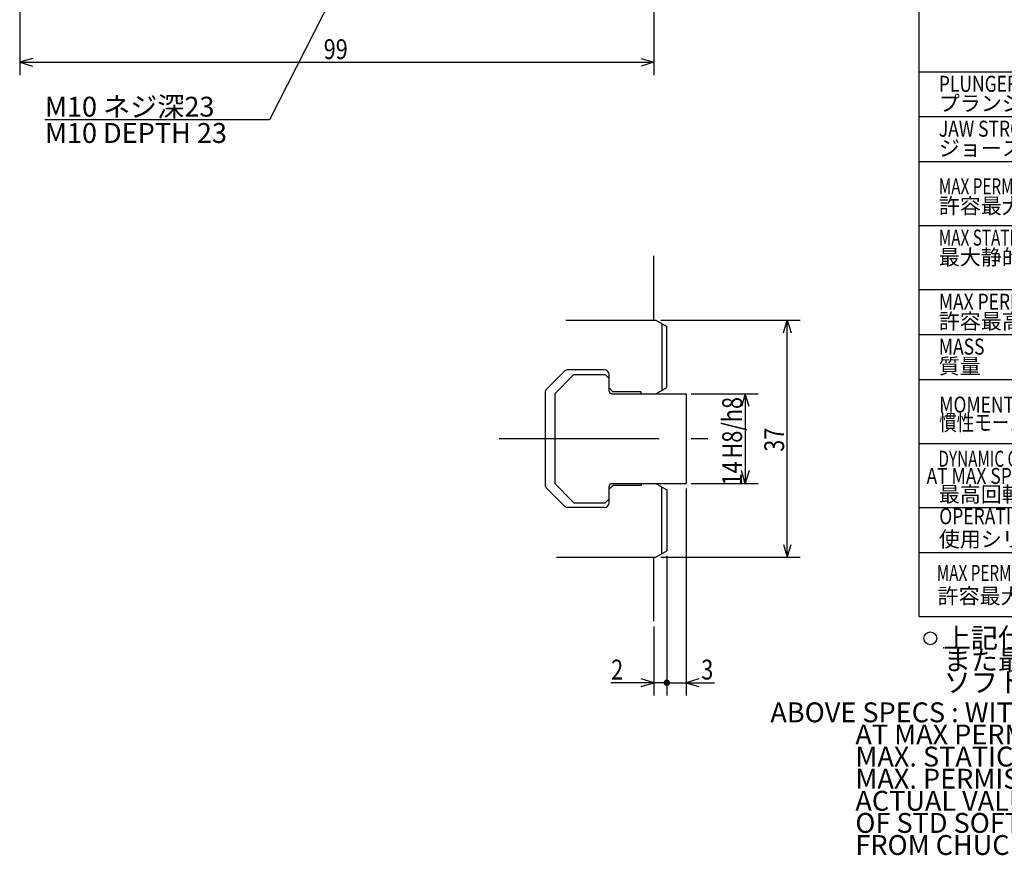
# Model space of a CAD drawing. Extents: x 51 to 594, y 12 to 405.
# Drawn here: x 147 to 300, y 16 to 146 of the extents above; entities that cross this region are included whole.
import ezdxf

# ---------------------------------------------------------------- set-up
doc = ezdxf.new("R2010")
doc.units = 0
doc.header["$LTSCALE"] = 20
doc.linetypes.add('CENTER', pattern=[2, 1.25, -0.25, 0.25, -0.25])
doc.layers.add('MAIN0', color=7, linetype='CONTINUOUS')
doc.styles.add('KNJYOKO', font='TXT', dxfattribs={"bigfont": 'BIGFONT'})
doc.dimstyles.get("Standard").update_dxf_attribs({"dimtxt": 2.5, "dimasz": 2.5, "dimexe": 1.25, "dimexo": 0.625, "dimtad": 1, "dimcen": 2.5, "dimazin": 3, "dimtfac": 1, "dimtmove": 0, "dimatfit": 3})

# ---------------------------------------------------------------- blocks, each defined once
blk = doc.blocks.new('*D0')
at = {"layer": 'MAIN0', "color": 0, "linetype": 'BYBLOCK'}
for p, q in [((246.59, 99.28), (268.33, 99.28)), ((265.73, 97.28), (266.33, 99.28)), ((266.33, 62.28), (266.33, 99.28)), ((266.33, 99.28), (266.93, 97.28)), ((265.73, 64.28), (266.33, 62.28)), ((266.33, 62.28), (266.93, 64.28)), ((246.59, 62.28), (268.33, 62.28))]:
    blk.add_line(p, q, dxfattribs=at)
at = {"layer": 'MAIN0', "color": 0, "linetype": 'BYBLOCK', "width": 0.8}
blk.add_text('37', height=3.1, rotation=90, dxfattribs=at).set_placement((265.83, 78.73))
blk = doc.blocks.new('*D1')
at = {"layer": 'MAIN0', "color": 0, "linetype": 'BYBLOCK'}
for p, q in [((251.32, 87.78), (261.77, 87.78)), ((259.77, 87.78), (259.17, 85.78)), ((259.77, 87.78), (259.77, 73.78)), ((260.37, 85.78), (259.77, 87.78)), ((259.77, 73.78), (259.17, 75.78)), ((260.37, 75.78), (259.77, 73.78)), ((251.32, 73.78), (261.77, 73.78))]:
    blk.add_line(p, q, dxfattribs=at)
at = {"layer": 'MAIN0', "color": 0, "linetype": 'BYBLOCK', "width": 0.8}
for s, p in [('H8/h8', (259.27, 77.68)), ('14', (259.27, 73.48))]:
    blk.add_text(s, height=3.1, rotation=90, dxfattribs=at).set_placement(p)
blk = doc.blocks.new('*D2')
at = {"layer": 'MAIN0', "color": 0, "linetype": 'BYBLOCK'}
for p, q in [((250.52, 72.98), (250.52, 40.69)), ((247.52, 62.48), (247.52, 40.69)), ((252.52, 43.29), (250.52, 42.69)), ((247.52, 42.69), (254.95, 42.69)), ((250.52, 42.69), (252.52, 42.09))]:
    blk.add_line(p, q, dxfattribs=at)
at = {"layer": 'MAIN0', "color": 0, "linetype": 'BYBLOCK', "const_width": 0.5}
blk.add_lwpolyline([(247.77, 42.69, 1), (247.27, 42.69, 1)], format="xyb", close=True, dxfattribs=at)
at = {"layer": 'MAIN0', "color": 0, "linetype": 'BYBLOCK', "width": 0.8}
blk.add_text('3', height=3.1, dxfattribs=at).set_placement((252.9, 43.19))
blk = doc.blocks.new('*D3')
at = {"layer": 'MAIN0', "color": 0, "linetype": 'BYBLOCK'}
for p, q in [((247.52, 62.48), (247.52, 40.69)), ((245.52, 51.48), (245.52, 40.69)), ((245.52, 42.69), (243.52, 43.29)), ((247.52, 42.69), (238.79, 42.69)), ((243.52, 42.09), (245.52, 42.69))]:
    blk.add_line(p, q, dxfattribs=at)
at = {"layer": 'MAIN0', "color": 0, "linetype": 'BYBLOCK', "width": 0.8}
blk.add_text('2', height=3.1, dxfattribs=at).set_placement((238.84, 43.19))
blk = doc.blocks.new('*D5')
at = {"layer": 'MAIN0', "color": 0, "linetype": 'BYBLOCK'}
for p, q in [((146.52, 157.65), (146.52, 137.5)), ((245.52, 157.65), (245.52, 137.5)), ((148.52, 140.1), (146.52, 139.5)), ((243.52, 140.1), (245.52, 139.5)), ((146.52, 139.5), (245.52, 139.5)), ((146.52, 139.5), (148.52, 138.9)), ((245.52, 139.5), (243.52, 138.9))]:
    blk.add_line(p, q, dxfattribs=at)
at = {"layer": 'MAIN0', "color": 0, "linetype": 'BYBLOCK', "width": 0.8}
blk.add_text('99', height=3.1, dxfattribs=at).set_placement((193.97, 140))
blk = doc.blocks.new('M6')
at = {"layer": 'MAIN0', "color": 0, "linetype": 'BYBLOCK'}
for p, q in [((0, 0), (-19.03, -37.33)), ((0, 0), (-1.44, -1.51)), ((-0.37, -2.05), (0, 0)), ((-19.03, -37.33), (-54.06, -37.33))]:
    blk.add_line(p, q, dxfattribs=at)
at = {"layer": 'MAIN0', "color": 0, "linetype": 'BYBLOCK', "style": 'KNJYOKO'}
blk.add_text('M10 ネジ深23', height=3.1, dxfattribs=at).set_placement((-54.06, -36.83))
at = {"layer": 'MAIN0', "color": 0, "linetype": 'BYBLOCK'}
blk.add_text('M10 DEPTH 23', height=3.1, dxfattribs=at).set_placement((-54.06, -40.93))
blk = doc.blocks.new('M7')
at = {"layer": 'MAIN0', "color": 0, "linetype": 'BYBLOCK'}
for s, p in [('ABOVE SPECS : WITH STD SOFT BLANK TOP JAWS', (263.69, 36.52)), ('              AT MAX PERMISSBLE INPUT FORCE.', (263.69, 33.07)), ('              MAX. STATIC GRIPPING FORCE AND', (263.69, 29.62)), ('              MAX. PERMISSIBLE SPEED ARE', (263.69, 26.17)), ('              ACTUAL VALUE AT 1/2 HEIGHT', (263.69, 22.72)), ('              OF STD SOFT BLANK TOP JAWS', (263.69, 19.27)), ('              FROM CHUCK SURFACE.', (263.69, 15.82))]:
    blk.add_text(s, height=3.1, dxfattribs=at).set_placement(p)
blk = doc.blocks.new('M8')
at = {"layer": 'MAIN0', "color": 0, "linetype": 'BYBLOCK'}
blk.add_circle((288.65, 49.61), 1, dxfattribs=at)
blk.add_point((290.75, 48.13), dxfattribs=at)
at = {"layer": 'MAIN0', "color": 0, "linetype": 'BYBLOCK', "style": 'KNJYOKO'}
for s, p in [('上記仕様は標準ソフトジョー付で許容最大入力時の場合', (290.75, 48.13)), ('また最大静的把握力、および許容最高回転速度については', (290.75, 44.66)), ('ソフトジョーの面上高さの１／２での実測値を示す', (290.75, 41.19))]:
    blk.add_text(s, height=3.1, dxfattribs=at).set_placement(p)
blk = doc.blocks.new('M9')
at = {"layer": 'MAIN0', "color": 0, "linetype": 'BYBLOCK'}
for p, q in [((286.9, 148.03), (363.9, 148.03)), ((286.9, 53.03), (286.9, 148.03)), ((363.9, 53.03), (363.9, 148.03)), ((286.9, 138.03), (363.9, 138.03)), ((333.9, 53.03), (333.9, 138.03)), ((286.9, 131.03), (363.9, 131.03)), ((286.9, 124.03), (363.9, 124.03)), ((286.9, 114.03), (363.9, 114.03)), ((286.9, 104.03), (363.9, 104.03)), ((286.9, 97.03), (363.9, 97.03)), ((286.9, 90.03), (363.9, 90.03)), ((286.9, 80.03), (363.9, 80.03)), ((286.9, 70.03), (363.9, 70.03)), ((286.9, 63.03), (363.9, 63.03)), ((286.9, 53.03), (363.9, 53.03))]:
    blk.add_line(p, q, dxfattribs=at)
for p in [(335.9, 133.03), (335.9, 126.03), (335.9, 119.53), (338.9, 115.03), (335.9, 109.53), (338.9, 105.03), (335.9, 99.03), (335.9, 92.03), (335.9, 85.53), (338.9, 81.03), (335.9, 75.53), (338.9, 71.03), (335.9, 65.03), (335.9, 58.53), (338.9, 54.03)]:
    blk.add_point(p, dxfattribs=at)
for s, height, p in [('SPECIFICATIONS', 3.1, (303.97, 143.29)), ('-1', 2, (359.06, 99.5)), ('2', 2, (359.96, 54.74))]:
    blk.add_text(s, height=height, dxfattribs=at).set_placement(p)
at = {"layer": 'MAIN0', "color": 0, "linetype": 'BYBLOCK', "style": 'KNJYOKO'}
for s, height, p in [('仕\u3000\u3000\u3000様', 3.1, (313.78, 139.24)), ('プランジャストロ－ク', 2.4, (289.98, 131.89)), ('ジョーストローク', 2.4, (289.98, 124.89)), ('許容最大入力\u3000', 2.4, (289.98, 115.89)), ('最大静的把握力\u3000\u3000', 2.4, (289.98, 107.89)), ('許容最高回転速度\u3000', 2.4, (289.98, 97.89)), ('質量', 2.4, (289.98, 90.89)), ('最高回転時の動的把握力', 2.4, (289.98, 70.89)), ('使用シリンダ', 2.4, (289.98, 63.89)), ('許容最大油圧力', 2.4, (289.79, 55.01))]:
    blk.add_text(s, height=height, dxfattribs=at).set_placement(p)
at = {"layer": 'MAIN0', "color": 0, "linetype": 'BYBLOCK'}
for s, height, width, p in [('PLUNGER STROKE', 2.5, 0.8, (289.98, 134.89)), ('JAW STROKE ', 2.5, 0.8, (289.98, 127.89)), ('MAX PERMISSIBLE INPUT FORCE', 2.5, 0.7, (289.98, 118.89)), ('(', 2.8, 0.8, (335.9, 114.53)), ('MAX STATIC GRIPPING FORCE', 2.5, 0.7, (289.98, 110.89)), ('(', 2.8, 0.8, (335.9, 104.53)), ('MAX PERMISSIBLE SPEED', 2.5, 0.8, (289.98, 100.89)), ('MASS', 2.5, 0.8, (289.98, 93.89)), ('MOMENT OF INERTIA', 2.5, 0.8, (290.05, 84.84)), ('2', 1.4, 0.8, (360.68, 85)), ('DYNAMIC GRIPPING FORCE', 2.5, 0.7, (289.92, 76.39)), ('            AT MAX SPEED', 2.5, 0.8, (280.73, 73.71)), ('(', 2.8, 0.8, (335.9, 70.53)), ('OPERATING CYLINDER', 2.5, 0.8, (290.05, 67.42)), ('MAX PERMISSIBLE OIL PRESS', 2.5, 0.7, (289.66, 58.57)), ('(', 2.8, 0.8, (335.9, 53.53))]:
    blk.add_text(s, height=height, dxfattribs=dict(at, width=width)).set_placement(p)
at = {"layer": 'MAIN0', "color": 0, "linetype": 'BYBLOCK', "style": 'KNJYOKO'}
for s, height, width, p in [('\u3000\u3000\u3000\u3000ｍｍ', 2.8, 0.6, (348.9, 132.03)), ('\u3000\u3000\u3000\u3000ｍｍ', 2.8, 0.6, (348.9, 125.03)), ('\u3000\u3000\u3000\u3000ｋＮ', 2.8, 0.6, (348.9, 118.53)), ('\u3000\u3000\u3000ｋｇｆ)', 2.8, 0.6, (347.9, 114.53)), ('\u3000\u3000\u3000\u3000ｋＮ', 2.8, 0.6, (348.9, 108.53)), ('\u3000\u3000\u3000ｋｇｆ)', 2.8, 0.6, (347.9, 104.53)), ('\u3000\u3000ｍｉｎ', 2.8, 0.6, (348.9, 98.03)), ('\u3000\u3000\u3000\u3000ｋｇ', 2.8, 0.6, (348.9, 91.03)), ('\u3000\u3000ｋｇ・ｍ', 2.8, 0.6, (348.68, 83.6)), ('慣性モーメント', 2.5, 0.8, (290.05, 82.04)), ('\u3000\u3000\u3000\u3000ｋＮ', 2.8, 0.6, (348.9, 74.53)), ('\u3000\u3000\u3000ｋｇｆ)', 2.8, 0.6, (347.9, 70.53)), ('\u3000\u3000\u3000ＭＰａ', 2.8, 0.6, (348.9, 57.53)), ('ｋｇｆ／ｃｍ )', 2.8, 0.6, (347.9, 53.53))]:
    blk.add_text(s, height=height, dxfattribs=dict(at, width=width)).set_placement(p)

msp = doc.modelspace()

# ---------------------------------------------------------------- linework, layer by layer
at = {"layer": 'MAIN0', "linetype": 'CONTINUOUS'}
for p, q in [((245.522, 99.278), (245.522, 109.278)), ((231.755, 99.278), (245.79, 99.278)), ((245.79, 99.278), (247.522, 98.278)), ((247.522, 88.778), (247.522, 98.278)), ((231.596, 91.352), (228.697, 88.453)), ((237.722, 91.528), (232.02, 91.528)), ((232.822, 90.578), (233.022, 90.778)), ((233.022, 90.778), (237.922, 90.778)), ((237.922, 90.778), (238.122, 90.578)), ((238.522, 88.178), (238.522, 90.728)), ((232.822, 90.578), (230.022, 87.778)), ((238.322, 90.378), (238.122, 90.578)), ((238.322, 90.378), (238.522, 90.178)), ((228.522, 88.029), (228.522, 73.526)), ((230.022, 87.778), (230.022, 73.778)), ((238.522, 88.678), (239.122, 88.078)), ((238.922, 87.778), (250.522, 87.778)), ((243.522, 88.078), (239.122, 88.078)), ((243.522, 87.778), (243.522, 88.078)), ((245.79, 87.778), (247.522, 88.778)), ((250.522, 87.778), (250.522, 73.778)), ((232.822, 70.978), (230.022, 73.778)), ((238.922, 73.778), (250.522, 73.778)), ((243.522, 73.778), (243.522, 73.478)), ((245.79, 73.778), (247.522, 72.778)), ((231.596, 70.203), (228.697, 73.102)), ((238.522, 72.878), (239.122, 73.478)), ((238.522, 70.828), (238.522, 73.378)), ((243.522, 73.478), (239.122, 73.478)), ((247.522, 72.778), (247.522, 63.278)), ((232.822, 70.978), (233.022, 70.778)), ((233.022, 70.778), (237.922, 70.778)), ((237.922, 70.778), (238.122, 70.978)), ((238.322, 71.178), (238.122, 70.978)), ((238.322, 71.178), (238.522, 71.378)), ((237.722, 70.028), (232.02, 70.028)), ((245.79, 62.278), (247.522, 63.278)), ((230.282, 62.278), (245.79, 62.278)), ((245.522, 52.278), (245.522, 62.278))]:
    msp.add_line(p, q, dxfattribs=at)
at = {"layer": 'MAIN0', "color": 3, "linetype": 'CONTINUOUS'}
for p, q in [((246.722, 98.74), (246.722, 88.316)), ((246.722, 62.816), (246.722, 73.24))]:
    msp.add_line(p, q, dxfattribs=at)
at = {"layer": 'MAIN0', "color": 3, "linetype": 'CENTER'}
msp.add_line((221.338, 80.778), (253.921, 80.778), dxfattribs=at)
at = {"layer": 'MAIN0', "linetype": 'CONTINUOUS'}
for centre, radius, start, end in [((232.02, 90.928), 0.6, 90, 135), ((237.722, 90.728), 0.8, 0, 90), ((229.122, 88.029), 0.6, 135, 180), ((238.922, 88.178), 0.4, 180, 270), ((238.922, 73.378), 0.4, 90, 180), ((229.122, 73.526), 0.6, 180, 225), ((237.722, 70.828), 0.8, 270, 360), ((232.02, 70.628), 0.6, 225, 270)]:
    msp.add_arc(centre, radius, start, end, dxfattribs=at)

# ---------------------------------------------------------------- block references
at = {"layer": 'MAIN0', "color": 3, "linetype": 'CONTINUOUS'}
for name, p in [('M6', (204.522, 167.848)), ('M8', (0, 0)), ('M7', (0, 0))]:
    msp.add_blockref(name, p, dxfattribs=at)
at = {"layer": 'MAIN0', "linetype": 'CONTINUOUS'}
msp.add_blockref('M9', (0, 0), dxfattribs=at)

# ---------------------------------------------------------------- dimensions: what is measured, and where the dimension line sits
at = {"layer": 'MAIN0', "color": 3, "linetype": 'CONTINUOUS'}
for base, p1, p2, picture, middle in [((146.522, 139.497), (245.522, 158.445), (146.522, 158.445), '*D5', (196.022, 139.997)), ((247.522, 42.693), (250.522, 73.778), (247.522, 63.278), '*D2', (253.904, 43.193)), ((247.522, 42.693), (245.522, 52.278), (247.522, 63.278), '*D3', (239.843, 43.193))]:
    dim = msp.add_linear_dim(base=base, p1=p1, p2=p2, dimstyle='Standard', dxfattribs=at)
    dim.commit()
    dim.dimension.update_dxf_attribs({"geometry": picture, "text_midpoint": middle})
for base, p1, p2, picture, middle in [((266.326, 62.278), (245.79, 99.278), (245.79, 62.278), '*D0', (265.826, 80.778)), ((259.767, 87.778), (250.522, 73.778), (250.522, 87.778), '*D1', (259.267, 75.528))]:
    dim = msp.add_linear_dim(base=base, p1=p1, p2=p2, angle=90, dimstyle='Standard', dxfattribs=at)
    dim.commit()
    dim.dimension.update_dxf_attribs({"geometry": picture, "text_midpoint": middle})

doc.saveas('drawing.dxf')
